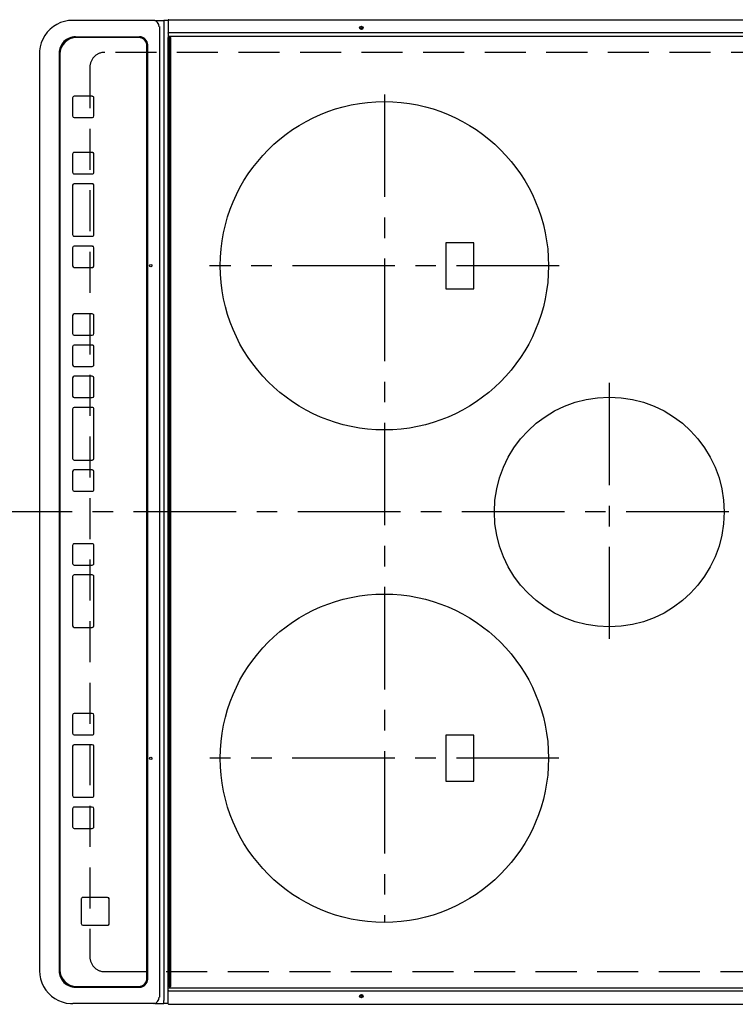
# Model space of a CAD drawing. Extents: x 163 to 26290, y -10810 to -2410.
# Drawn here: x 2524 to 2960, y -5162 to -4562 of the extents above; entities that cross this region are included whole.
import ezdxf

# ---------------------------------------------------------------- set-up
doc = ezdxf.new("R2010")
doc.units = 0
doc.header["$LTSCALE"] = 50
doc.header["$MEASUREMENT"] = 0
doc.linetypes.add('CENTER', pattern=[2, 1.25, -0.25, 0.25, -0.25])
doc.linetypes.add('DASHED', pattern=[0.75, 0.5, -0.25])
doc.layers.add('126-甲板', color=2, linetype='CONTINUOUS')
doc.layers.add('150-機器', color=8, linetype='CONTINUOUS')

msp = doc.modelspace()

# ---------------------------------------------------------------- linework, layer by layer
at = {"layer": '126-甲板', "linetype": 'DASHED'}
for p, q in [((3019.78, -4581.94), (2575.78, -4581.94)), ((2566.78, -4590.94), (2566.78, -5132.94)), ((2575.78, -5141.94), (3019.78, -5141.94))]:
    msp.add_line(p, q, dxfattribs=at)
for centre, start, end in [((2575.78, -4590.94), 90, 180), ((2575.78, -5132.94), 180, 270)]:
    msp.add_arc(centre, 9, start, end, dxfattribs=at)
at = {"layer": '150-機器', "color": 13, "linetype": 'Continuous'}
for p, q in [((2557.75, -4562.44), (2556.35, -4562.44)), ((2605.37, -4562.44), (2557.75, -4562.44)), ((2606.31, -4562.44), (2605.37, -4562.44)), ((2606.31, -4562.44), (2611.84, -4562.44)), ((2611.84, -4562.44), (2611.84, -4564.44)), ((2614.51, -4562.44), (2611.84, -4562.44)), ((2611.84, -4564.44), (2611.84, -5159.44)), ((2614.51, -4562.34), (2614.51, -4564.04)), ((2614.51, -4564.04), (2614.51, -4569.77)), ((2614.81, -4562.04), (2976.21, -4562.04)), ((2609.07, -4566.44), (2609.07, -5157.44)), ((2610, -4566.44), (2610.07, -4566.42)), ((2614.81, -4569.77), (2614.51, -4569.77)), ((2614.51, -4569.77), (2614.51, -4570.12)), ((2614.51, -4570.12), (2614.51, -4570.13)), ((2614.52, -4570.15), (2614.51, -4570.12)), ((2614.51, -4570.13), (2614.51, -4572.84)), ((2614.81, -4569.77), (2976.21, -4569.77)), ((2558.01, -4572.44), (2596.99, -4572.44)), ((2596.48, -4572.94), (2558.49, -4572.94)), ((2596.49, -4572.94), (2596.48, -4572.94)), ((2614.51, -4571.89), (2614.52, -4571.92)), ((2614.51, -5151.04), (2614.51, -4572.84)), ((2614.51, -4572.84), (2615.01, -4572.84)), ((2614.52, -4571.92), (2614.53, -4571.95)), ((2614.53, -4571.95), (2614.56, -4571.97)), ((2614.56, -4571.97), (2614.6, -4572)), ((2614.6, -4572), (2614.64, -4572.02)), ((2614.64, -4572.02), (2614.7, -4572.03)), ((2614.7, -4572.03), (2614.75, -4572.04)), ((2614.75, -4572.04), (2614.81, -4572.04)), ((2614.81, -4572.04), (2976.21, -4572.04)), ((2615.01, -4572.84), (2615.01, -5151.04)), ((2615.01, -4572.84), (2615.71, -4572.84)), ((2616.01, -5150.74), (2616.01, -4573.14)), ((2536.11, -4582.44), (2536.08, -4582.44)), ((2536.11, -4582.44), (2536.11, -5141.44)), ((2548.01, -4582.44), (2548.01, -5141.44)), ((2601.48, -5145.94), (2601.48, -4577.94)), ((2601.49, -4577.94), (2601.48, -4577.94)), ((2601.49, -5145.94), (2601.49, -4577.94)), ((2601.99, -5146.44), (2601.99, -4577.44)), ((2548.5, -4582.94), (2548.5, -5140.94)), ((2556.25, -4609.69), (2556.25, -4620.69)), ((2568.25, -4608.69), (2557.25, -4608.69)), ((2568.25, -4608.69), (2568.26, -4608.69)), ((2569.25, -4620.69), (2569.25, -4609.69)), ((2569.25, -4609.69), (2569.26, -4609.69)), ((2569.26, -4620.69), (2569.26, -4609.69)), ((2557.25, -4621.69), (2568.25, -4621.69)), ((2568.25, -4621.69), (2568.26, -4621.69)), ((2569.25, -4620.69), (2569.26, -4620.69)), ((2556.25, -4643.94), (2556.25, -4654.94)), ((2568.25, -4642.94), (2557.25, -4642.94)), ((2568.25, -4642.94), (2568.26, -4642.94)), ((2569.25, -4643.94), (2569.26, -4643.94)), ((2569.25, -4654.94), (2569.25, -4643.94)), ((2569.26, -4654.94), (2569.26, -4643.94)), ((2557.25, -4655.94), (2568.25, -4655.94)), ((2568.25, -4655.94), (2568.26, -4655.94)), ((2569.25, -4654.94), (2569.26, -4654.94)), ((2556.25, -4662.94), (2556.25, -4692.94)), ((2568.25, -4661.94), (2557.25, -4661.94)), ((2568.25, -4661.94), (2568.26, -4661.94)), ((2569.25, -4692.94), (2569.25, -4662.94)), ((2569.25, -4662.94), (2569.26, -4662.94)), ((2569.26, -4692.94), (2569.26, -4662.94)), ((2557.25, -4693.94), (2568.25, -4693.94)), ((2568.25, -4693.94), (2568.26, -4693.94)), ((2569.25, -4692.94), (2569.26, -4692.94)), ((2556.25, -4700.94), (2556.25, -4711.94)), ((2568.25, -4699.94), (2557.25, -4699.94)), ((2568.25, -4699.94), (2568.26, -4699.94)), ((2569.25, -4711.94), (2569.25, -4700.94)), ((2569.25, -4700.94), (2569.26, -4700.94)), ((2569.26, -4711.94), (2569.26, -4700.94)), ((2800.63, -4697.94), (2783.63, -4697.94)), ((2783.63, -4697.94), (2783.63, -4725.94)), ((2800.63, -4725.94), (2800.63, -4697.94)), ((2557.25, -4712.94), (2568.25, -4712.94)), ((2568.25, -4712.94), (2568.26, -4712.94)), ((2569.25, -4711.94), (2569.26, -4711.94)), ((2783.63, -4725.94), (2800.63, -4725.94)), ((2556.24, -4742.28), (2556.24, -4753.28)), ((2568.24, -4741.28), (2557.24, -4741.28)), ((2568.24, -4741.28), (2568.25, -4741.28)), ((2569.24, -4742.28), (2569.25, -4742.28)), ((2569.24, -4753.28), (2569.24, -4742.28)), ((2569.25, -4753.28), (2569.25, -4742.28)), ((2557.24, -4754.28), (2568.24, -4754.28)), ((2568.24, -4754.28), (2568.25, -4754.28)), ((2569.24, -4753.28), (2569.25, -4753.28)), ((2556.24, -4761.28), (2556.24, -4772.28)), ((2568.24, -4760.28), (2557.24, -4760.28)), ((2568.24, -4760.28), (2568.25, -4760.28)), ((2569.24, -4761.28), (2569.25, -4761.28)), ((2569.24, -4772.28), (2569.24, -4761.28)), ((2569.25, -4772.28), (2569.25, -4761.28)), ((2557.24, -4773.28), (2568.24, -4773.28)), ((2568.24, -4773.28), (2568.25, -4773.28)), ((2569.24, -4772.28), (2569.25, -4772.28)), ((2556.24, -4780.28), (2556.24, -4791.28)), ((2568.24, -4779.28), (2557.24, -4779.28)), ((2568.24, -4779.28), (2568.25, -4779.28)), ((2569.24, -4791.28), (2569.24, -4780.28)), ((2569.24, -4780.28), (2569.25, -4780.28)), ((2569.25, -4791.28), (2569.25, -4780.28)), ((2557.24, -4792.28), (2568.24, -4792.28)), ((2568.24, -4792.28), (2568.25, -4792.28)), ((2569.24, -4791.28), (2569.25, -4791.28)), ((2568.24, -4798.28), (2557.24, -4798.28)), ((2568.24, -4798.28), (2568.25, -4798.28)), ((2556.24, -4799.28), (2556.24, -4829.28)), ((2569.24, -4829.28), (2569.24, -4799.28)), ((2569.24, -4799.28), (2569.25, -4799.28)), ((2569.25, -4829.28), (2569.25, -4799.28)), ((2557.24, -4830.28), (2568.24, -4830.28)), ((2568.24, -4830.28), (2568.25, -4830.28)), ((2569.24, -4829.28), (2569.25, -4829.28)), ((2556.24, -4837.28), (2556.24, -4848.28)), ((2568.24, -4836.28), (2557.24, -4836.28)), ((2568.24, -4836.28), (2568.25, -4836.28)), ((2569.24, -4837.28), (2569.25, -4837.28)), ((2569.24, -4848.28), (2569.24, -4837.28)), ((2569.25, -4848.28), (2569.25, -4837.28)), ((2557.24, -4849.28), (2568.24, -4849.28)), ((2568.24, -4849.28), (2568.25, -4849.28)), ((2569.24, -4848.28), (2569.25, -4848.28)), ((2556.24, -4882.28), (2556.24, -4893.28)), ((2568.24, -4881.28), (2557.24, -4881.28)), ((2568.24, -4881.28), (2568.25, -4881.28)), ((2569.24, -4882.28), (2569.25, -4882.28)), ((2569.24, -4893.28), (2569.24, -4882.28)), ((2569.25, -4893.28), (2569.25, -4882.28)), ((2557.24, -4894.28), (2568.24, -4894.28)), ((2568.24, -4894.28), (2568.25, -4894.28)), ((2569.24, -4893.28), (2569.25, -4893.28)), ((2568.24, -4900.28), (2557.24, -4900.28)), ((2568.24, -4900.28), (2568.25, -4900.28)), ((2556.24, -4901.28), (2556.24, -4931.28)), ((2569.24, -4901.28), (2569.25, -4901.28)), ((2569.24, -4931.28), (2569.24, -4901.28)), ((2569.25, -4931.28), (2569.25, -4901.28)), ((2557.24, -4932.28), (2568.24, -4932.28)), ((2568.24, -4932.28), (2568.25, -4932.28)), ((2569.24, -4931.28), (2569.25, -4931.28)), ((2556.24, -4985.69), (2556.24, -4996.69)), ((2568.24, -4984.69), (2557.24, -4984.69)), ((2568.24, -4984.69), (2568.25, -4984.69)), ((2569.24, -4985.69), (2569.25, -4985.69)), ((2569.24, -4996.69), (2569.24, -4985.69)), ((2569.25, -4996.69), (2569.25, -4985.69)), ((2557.24, -4997.69), (2568.24, -4997.69)), ((2568.24, -4997.69), (2568.25, -4997.69)), ((2569.24, -4996.69), (2569.25, -4996.69)), ((2783.63, -4997.94), (2783.63, -5025.94)), ((2800.63, -4997.94), (2783.63, -4997.94)), ((2800.63, -5025.94), (2800.63, -4997.94)), ((2556.24, -5004.69), (2556.24, -5034.69)), ((2568.24, -5003.69), (2557.24, -5003.69)), ((2568.24, -5003.69), (2568.25, -5003.69)), ((2569.24, -5034.69), (2569.24, -5004.69)), ((2569.24, -5004.69), (2569.25, -5004.69)), ((2569.25, -5034.69), (2569.25, -5004.69)), ((2783.63, -5025.94), (2800.63, -5025.94)), ((2557.24, -5035.69), (2568.24, -5035.69)), ((2568.24, -5035.69), (2568.25, -5035.69)), ((2569.24, -5034.69), (2569.25, -5034.69)), ((2556.24, -5042.69), (2556.24, -5053.69)), ((2568.24, -5041.69), (2557.24, -5041.69)), ((2568.24, -5041.69), (2568.25, -5041.69)), ((2569.24, -5042.69), (2569.25, -5042.69)), ((2569.24, -5053.69), (2569.24, -5042.69)), ((2569.25, -5053.69), (2569.25, -5042.69)), ((2557.24, -5054.69), (2568.24, -5054.69)), ((2568.24, -5054.69), (2568.25, -5054.69)), ((2569.24, -5053.69), (2569.25, -5053.69)), ((2561.49, -5097.68), (2561.49, -5112.68)), ((2577.48, -5096.68), (2562.49, -5096.68)), ((2577.48, -5096.68), (2577.5, -5096.68)), ((2578.48, -5112.68), (2578.48, -5097.68)), ((2578.48, -5097.68), (2578.5, -5097.68)), ((2578.5, -5112.68), (2578.5, -5097.68)), ((2562.49, -5113.68), (2577.48, -5113.68)), ((2577.48, -5113.68), (2577.5, -5113.68)), ((2578.48, -5112.68), (2578.5, -5112.68)), ((2601.49, -5145.94), (2601.48, -5145.94)), ((2558.01, -5151.44), (2596.99, -5151.44)), ((2558.49, -5150.94), (2596.48, -5150.94)), ((2596.49, -5150.94), (2596.48, -5150.94)), ((2614.51, -5153.75), (2614.51, -5151.04)), ((2615.01, -5151.04), (2614.51, -5151.04)), ((2614.51, -5151.99), (2614.52, -5151.96)), ((2614.52, -5151.96), (2614.53, -5151.94)), ((2614.53, -5151.94), (2614.56, -5151.91)), ((2614.56, -5151.91), (2614.6, -5151.89)), ((2614.6, -5151.89), (2614.64, -5151.87)), ((2614.64, -5151.87), (2614.7, -5151.85)), ((2614.7, -5151.85), (2614.75, -5151.85)), ((2614.75, -5151.85), (2614.81, -5151.84)), ((2614.81, -5151.84), (2976.21, -5151.84)), ((2615.01, -5151.04), (2615.71, -5151.04)), ((2614.52, -5153.73), (2614.51, -5153.76)), ((2614.51, -5153.76), (2614.51, -5153.75)), ((2614.51, -5154.11), (2614.51, -5153.76)), ((2614.51, -5159.84), (2614.51, -5154.11)), ((2614.53, -5153.7), (2614.52, -5153.73)), ((2614.56, -5153.68), (2614.53, -5153.7)), ((2614.6, -5153.65), (2614.56, -5153.68)), ((2614.64, -5153.63), (2614.6, -5153.65)), ((2614.7, -5153.62), (2614.64, -5153.63)), ((2614.75, -5153.61), (2614.7, -5153.62)), ((2614.81, -5153.61), (2614.75, -5153.61)), ((2614.81, -5153.61), (2976.21, -5153.61)), ((2557.75, -5161.44), (2556.35, -5161.44)), ((2605.37, -5161.44), (2557.75, -5161.44)), ((2606.31, -5161.44), (2605.37, -5161.44)), ((2606.31, -5161.44), (2611.84, -5161.44)), ((2611.84, -5161.44), (2611.84, -5159.44)), ((2614.51, -5161.44), (2611.84, -5161.44)), ((2614.51, -5161.54), (2614.51, -5159.84)), ((2614.81, -5161.8), (2614.81, -5161.84)), ((2614.81, -5161.84), (2976.21, -5161.84))]:
    msp.add_line(p, q, dxfattribs=at)
at = {"layer": '150-機器', "color": 161, "linetype": 'CENTER'}
for p, q in [((2746.13, -4607.55), (2746.13, -5111.94)), ((2852.58, -4711.94), (2639.68, -4711.94)), ((2883.13, -4783.18), (2883.13, -4939.14)), ((3055.89, -4861.94), (2474.25, -4861.94)), ((2852.5, -5011.94), (2639.77, -5011.94))]:
    msp.add_line(p, q, dxfattribs=at)
at = {"layer": '150-機器', "color": 13, "linetype": 'Continuous'}
for points in [[(2556.35, -4562.44), (2553.83, -4562.6), (2551.34, -4563.06), (2548.94, -4563.83), (2546.64, -4564.89), (2544.51, -4566.22), (2542.55, -4567.81), (2540.81, -4569.62), (2539.31, -4571.64), (2538.08, -4573.82), (2537.14, -4576.14), (2536.49, -4578.55), (2536.16, -4581.03), (2536.11, -4582.44)], [(2536.11, -5141.44), (2536.26, -5143.94), (2536.73, -5146.39), (2537.51, -5148.77), (2538.58, -5151.03), (2539.93, -5153.14), (2541.54, -5155.08), (2543.37, -5156.79), (2545.41, -5158.27), (2547.62, -5159.49), (2549.97, -5160.42), (2552.41, -5161.06), (2554.92, -5161.39), (2556.35, -5161.44)]]:
    msp.add_lwpolyline(points, dxfattribs=at)
for centre, radius in [((2732.11, -4567.04), 1.04), ((2732.11, -4567.04), 0.643), ((2732.11, -4567.04), 0.0429), ((2746.13, -4711.94), 100), ((2603.87, -4711.94), 0.742), ((2883.13, -4861.94), 70), ((2746.13, -5011.94), 100), ((2603.87, -5011.94), 0.742), ((2732.11, -5156.84), 1.04), ((2732.11, -5156.84), 0.643), ((2732.11, -5156.84), 0.0429)]:
    msp.add_circle(centre, radius, dxfattribs=at)
for centre, radius, start, end in [((2605.21, -4566.29), 3.86, 357.8011, 87.61755), ((2614.81, -4562.34), 0.3, 89.99999, 180), ((2558.01, -4582.44), 10, 90.00789, 180.01168), ((2558.5, -4582.94), 10, 90.00989, 180.00985), ((2596.48, -4577.94), 5, 359.99012, 89.98994), ((2596.49, -4577.94), 5, 359.99012, 89.98998), ((2596.99, -4577.44), 5, 359.99184, 89.98852), ((2615.71, -4573.14), 0.3, 0, 89.99999), ((2557.25, -4609.69), 1, 90.00987, 180.01073), ((2568.25, -4609.69), 1, 359.98908, 89.99022), ((2568.26, -4609.69), 1, 359.98896, 89.99034), ((2557.25, -4620.69), 1, 179.99099, 269.98927), ((2568.25, -4620.69), 1, 270.01052, 0.00912), ((2568.26, -4620.69), 1, 270.01073, 0.00912), ((2557.25, -4643.94), 1, 90.00952, 180.01023), ((2568.25, -4643.94), 1, 359.98966, 89.99048), ((2568.26, -4643.94), 1, 359.98958, 89.99057), ((2557.25, -4654.94), 1, 179.98977, 269.99048), ((2568.25, -4654.94), 1, 270.00952, 0.01012), ((2568.26, -4654.94), 1, 270.00931, 0.01034), ((2557.25, -4662.94), 1, 90.01069, 180.00906), ((2568.25, -4662.94), 1, 359.99025, 89.99097), ((2568.26, -4662.94), 1, 359.99025, 89.99097), ((2557.25, -4692.94), 1, 179.98977, 269.99048), ((2568.25, -4692.94), 1, 270.00943, 0.01042), ((2568.26, -4692.94), 1, 270.00952, 0.01012), ((2557.25, -4700.94), 1, 90.01073, 180.00901), ((2568.25, -4700.94), 1, 359.99088, 89.98927), ((2568.26, -4700.94), 1, 359.99088, 89.98927), ((2557.25, -4711.94), 1, 179.99099, 269.98927), ((2568.25, -4711.94), 1, 270.01073, 0.00891), ((2568.26, -4711.94), 1, 270.01073, 0.00891), ((2557.24, -4742.28), 1, 90.01008, 180.00967), ((2568.24, -4742.28), 1, 359.99003, 89.99055), ((2568.25, -4742.28), 1, 359.99003, 89.99055), ((2557.24, -4753.28), 1, 179.99038, 269.98988), ((2568.24, -4753.28), 1, 270.00988, 0.00976), ((2568.25, -4753.28), 1, 270.00988, 0.00976), ((2557.24, -4761.28), 1, 90.01012, 180.00962), ((2568.24, -4761.28), 1, 359.99018, 89.98996), ((2568.25, -4761.28), 1, 359.99006, 89.99008), ((2557.24, -4772.28), 1, 179.99038, 269.98987), ((2568.24, -4772.28), 1, 270.00967, 0.00997), ((2568.25, -4772.28), 1, 270.00988, 0.00997), ((2557.24, -4780.28), 1, 90.01012, 180.00962), ((2568.24, -4780.28), 1, 359.99049, 89.98987), ((2568.25, -4780.28), 1, 359.99049, 89.98987), ((2557.24, -4791.28), 1, 179.99038, 269.98987), ((2568.24, -4791.28), 1, 270.01013, 0.00973), ((2568.25, -4791.28), 1, 270.01012, 0.00973), ((2557.24, -4799.28), 1, 90.00997, 180.00977), ((2568.24, -4799.28), 1, 359.98985, 89.99072), ((2568.25, -4799.28), 1, 359.98985, 89.99072), ((2557.24, -4829.28), 1, 179.99017, 269.9903), ((2568.24, -4829.28), 1, 270.01, 0.00964), ((2568.25, -4829.28), 1, 270.01, 0.00985), ((2557.24, -4837.28), 1, 90.00985, 180.00979), ((2568.24, -4837.28), 1, 359.99032, 89.99015), ((2568.25, -4837.28), 1, 359.99032, 89.99015), ((2557.24, -4848.28), 1, 179.99023, 269.99012), ((2568.24, -4848.28), 1, 270.00977, 0.00993), ((2568.25, -4848.28), 1, 270.00977, 0.00993), ((2557.24, -4882.28), 1, 90.0097, 180.00994), ((2568.24, -4882.28), 1, 359.99011, 89.99015), ((2568.25, -4882.28), 1, 359.99011, 89.99015), ((2557.24, -4893.28), 1, 179.99021, 269.99025), ((2568.24, -4893.28), 1, 270.0097, 0.00972), ((2568.25, -4893.28), 1, 270.0097, 0.00973), ((2557.24, -4901.28), 1, 90.00958, 180.00995), ((2568.24, -4901.28), 1, 359.99006, 89.9903), ((2568.25, -4901.28), 1, 359.99006, 89.9903), ((2557.24, -4931.28), 1, 179.99038, 269.98987), ((2568.24, -4931.28), 1, 270.01013, 0.00973), ((2568.25, -4931.28), 1, 270.01012, 0.00973), ((2557.24, -4985.69), 1, 90.01012, 180.00962), ((2568.24, -4985.69), 1, 359.99027, 89.98987), ((2568.25, -4985.69), 1, 359.99018, 89.98996), ((2557.24, -4996.69), 1, 179.99099, 269.98927), ((2568.24, -4996.69), 1, 270.00952, 0.01012), ((2568.25, -4996.69), 1, 270.0093, 0.01034), ((2557.24, -5004.69), 1, 90.01069, 180.00906), ((2568.24, -5004.69), 1, 359.99109, 89.98927), ((2568.25, -5004.69), 1, 359.99109, 89.98927), ((2557.24, -5034.69), 1, 179.98991, 269.99023), ((2568.24, -5034.69), 1, 270.00952, 0.01012), ((2568.25, -5034.69), 1, 270.00952, 0.01012), ((2557.24, -5042.69), 1, 90.00987, 180.00987), ((2568.24, -5042.69), 1, 359.99088, 89.98927), ((2568.25, -5042.69), 1, 359.99088, 89.98927), ((2557.24, -5053.69), 1, 179.99014, 269.99097), ((2568.24, -5053.69), 1, 270.00903, 0.00975), ((2568.25, -5053.69), 1, 270.00903, 0.00975), ((2562.49, -5097.68), 1, 90.00952, 180.01023), ((2577.48, -5097.68), 1, 359.99109, 89.98927), ((2577.5, -5097.68), 1, 359.99079, 89.98936), ((2562.49, -5112.68), 1, 179.99098, 269.99013), ((2577.48, -5112.68), 1, 270.00916, 0.00984), ((2577.5, -5112.68), 1, 270.00916, 0.00962), ((2558.01, -5141.44), 10, 179.9883, 269.99211), ((2558.5, -5140.94), 10, 179.99013, 269.99012), ((2596.48, -5145.94), 5, 270.00971, 0.00984), ((2596.49, -5145.94), 5, 270.00972, 0.00988), ((2596.99, -5146.44), 5, 270.0109, 0.00865), ((2615.71, -5150.74), 0.3, 270, 0), ((2605.21, -5157.59), 3.86, 272.38258, 2.19877), ((2614.81, -5161.54), 0.3, 180, 270)]:
    msp.add_arc(centre, radius, start, end, dxfattribs=at)

doc.saveas('drawing.dxf')
